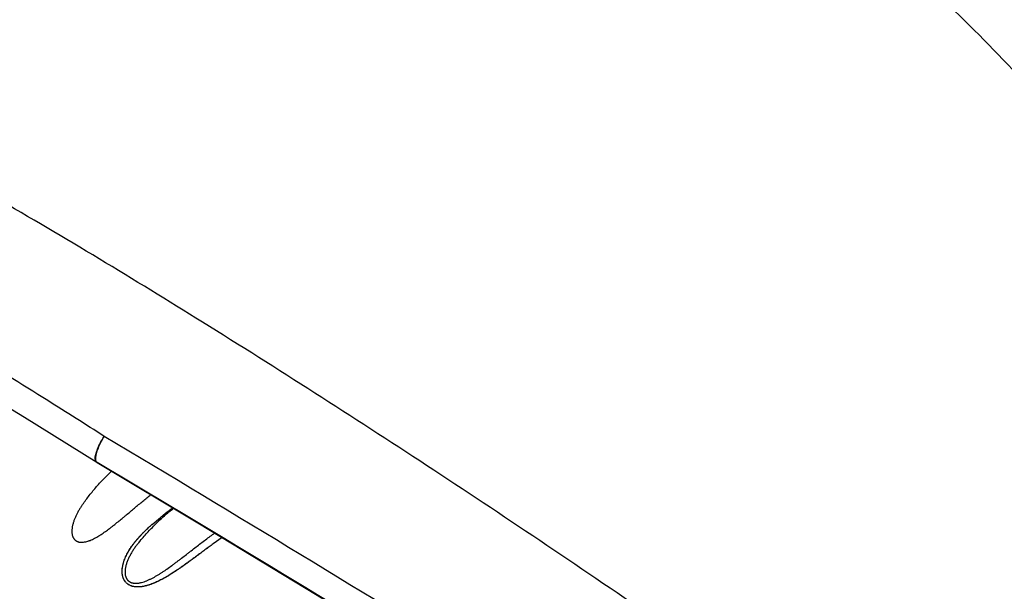
# Model space of a CAD drawing. Units: inches. Extents: x 0.4 to 16.6, y 0.6 to 10.4.
# Drawn here: x 12 to 12.6, y 8.6 to 9 of the extents above; entities that cross this region are included whole.
import ezdxf

# ---------------------------------------------------------------- set-up
doc = ezdxf.new("R2010")
doc.units = ezdxf.units.IN
doc.header["$LTSCALE"] = 0.935
doc.header["$MEASUREMENT"] = 0
doc.layers.get('0').update_dxf_attribs({"linetype": 'CONTINUOUS'})
doc.layers.add('AXIS', color=7, linetype='CONTINUOUS')

msp = doc.modelspace()

# ---------------------------------------------------------------- linework, layer by layer
at = {"color": 7, "linetype": 'CONTINUOUS'}
for p, q in [((12.08831, 8.71825), (12.08795, 8.71848)), ((12.0883, 8.71826), (12.08818, 8.71834)), ((12.07888, 8.69195), (12.07888, 8.69195)), ((12.12165, 8.68064), (12.12671, 8.68487)), ((12.12166, 8.68064), (12.12671, 8.68487)), ((12.11381, 8.66994), (12.1138, 8.66993)), ((12.11381, 8.66994), (12.11381, 8.66995)), ((12.16423, 8.67275), (12.15875, 8.66879))]:
    msp.add_line(p, q, dxfattribs=at)
for points in [[(11.95973, 8.79653), (11.99913, 8.77333), (12.04408, 8.74597), (12.08795, 8.71848)], [(12.0883, 8.71826), (12.15043, 8.68102), (12.221, 8.63828), (12.2963, 8.59221), (12.37577, 8.5431), (12.45872, 8.49135), (12.54103, 8.43947)]]:
    msp.add_lwpolyline(points, dxfattribs=at)
for centre, radius, start, end in [((2.23171, -7.74983), 19.20832, 57.446426, 59.111834), ((1.50589, -9.01856), 20.65388, 57.718505, 59.178622), ((1.63952, -8.7564), 20.36028, 57.626195, 59.123575), ((12.26232, 8.51473), 0.21758, 126.40863, 128.02006), ((12.25963, 8.51827), 0.21312, 126.39214, 128.0359), ((12.27088, 8.50325), 0.23189, 126.06942, 126.42838), ((12.27365, 8.49945), 0.23659, 126.0746, 126.42096), ((12.17981, 8.6132), 0.08905, 130.7727, 131.07311), ((12.20343, 8.58732), 0.12408, 131.22517, 131.44319), ((12.24266, 8.53996), 0.18558, 128.03598, 128.66597), ((12.23557, 8.54912), 0.174, 128.05511, 128.72574), ((12.16807, 8.62529), 0.07026, 139.73019, 140.55429), ((12.52165, 8.17486), 0.61291, 125.67373, 126.30573)]:
    msp.add_arc(centre, radius, start, end, dxfattribs=at)
for points, knots in [([(12.4421, 9.12162), (12.47784, 9.10099), (12.54842, 9.05151), (12.64553, 8.96065), (12.73503, 8.85325), (12.81354, 8.73334), (12.87813, 8.60539), (12.9264, 8.47418), (12.95653, 8.34465), (12.96408, 8.25879), (12.96408, 8.21753)], [0, 0, 0, 0, 0.114157, 0.237325, 0.366975, 0.499999, 0.633023, 0.762674, 0.885842, 1, 1, 1, 1]), ([(12.96408, 8.21753), (12.93746, 8.24057), (12.87913, 8.2892), (12.78371, 8.36467), (12.67489, 8.44708), (12.55431, 8.53485), (12.42452, 8.62575), (12.28977, 8.71636), (12.15673, 8.80172), (12.06856, 8.85507), (12.02608, 8.87963)], [0, 0, 0, 0, 0.09189, 0.198198, 0.317523, 0.448138, 0.587441, 0.73108, 0.871944, 1, 1, 1, 1]), ([(12.09257, 8.73419), (12.08113, 8.74151), (12.03757, 8.76909), (11.99349, 8.79586), (11.9606, 8.81488)], [0, 0, 0, 0, 0.263216, 1, 1, 1, 1]), ([(12.08708, 8.72045), (12.08702, 8.72134), (12.08735, 8.72343), (12.08895, 8.72815), (12.09095, 8.73178), (12.09256, 8.7342)], [0, 0, 0, 0, 0.178964, 0.417357, 1, 1, 1, 1]), ([(12.08755, 8.72253), (12.08789, 8.72442), (12.08933, 8.72847), (12.09132, 8.73223), (12.09256, 8.7342)], [0, 0, 0, 0, 0.45294, 1, 1, 1, 1]), ([(12.08743, 8.71986), (12.0874, 8.72005), (12.08733, 8.72094), (12.08743, 8.72184), (12.08755, 8.72253)], [0, 0, 0, 0, 0.213376, 1, 1, 1, 1]), ([(12.08795, 8.71848), (12.08781, 8.71856), (12.08726, 8.71907), (12.08711, 8.71987), (12.08708, 8.72045)], [0, 0, 0, 0, 0.211147, 1, 1, 1, 1]), ([(12.08818, 8.71834), (12.08808, 8.71842), (12.08767, 8.71883), (12.0875, 8.71942), (12.08743, 8.71986)], [0, 0, 0, 0, 0.216451, 1, 1, 1, 1]), ([(12.07888, 8.69195), (12.07952, 8.6929), (12.08085, 8.69479), (12.08292, 8.69758), (12.08509, 8.70032), (12.08734, 8.70301), (12.08966, 8.70564), (12.09206, 8.70819), (12.09451, 8.71066), (12.09619, 8.71225), (12.09703, 8.71303)], [0, 0, 0, 0, 0.123625, 0.248352, 0.373836, 0.49972, 0.62564, 0.751231, 0.876133, 1, 1, 1, 1]), ([(12.07995, 8.66982), (12.08039, 8.66988), (12.08129, 8.67004), (12.0824, 8.67036), (12.08329, 8.67066), (12.08419, 8.67101), (12.08532, 8.6715), (12.08666, 8.67216), (12.088, 8.67289), (12.0891, 8.67354), (12.08998, 8.67409), (12.09085, 8.67465), (12.09194, 8.67537), (12.09324, 8.67627), (12.09453, 8.67721), (12.09582, 8.67817), (12.0971, 8.67915), (12.09881, 8.68049), (12.10093, 8.6822), (12.10303, 8.68394), (12.10471, 8.68533), (12.10637, 8.68674), (12.10846, 8.68849), (12.11095, 8.6906), (12.11345, 8.69269), (12.11595, 8.69475), (12.11844, 8.69677), (12.1201, 8.6981), (12.12093, 8.69875)], [0, 0, 0, 0, 0.026639, 0.054157, 0.068218, 0.082461, 0.111456, 0.141056, 0.171149, 0.201659, 0.217032, 0.232457, 0.263451, 0.294666, 0.326129, 0.357848, 0.389811, 0.421996, 0.486704, 0.55139, 0.583721, 0.616056, 0.68069, 0.745246, 0.809717, 0.873859, 0.937364, 1, 1, 1, 1]), ([(12.07888, 8.69195), (12.07851, 8.6914), (12.07779, 8.69029), (12.07694, 8.68888), (12.07631, 8.68773), (12.07585, 8.68687), (12.07542, 8.686), (12.07502, 8.68513), (12.07464, 8.68424), (12.07429, 8.68335), (12.07397, 8.68246), (12.07368, 8.68156), (12.07343, 8.68065), (12.07322, 8.67975), (12.07305, 8.67885), (12.07294, 8.67796), (12.07287, 8.67707), (12.07286, 8.67619), (12.07291, 8.67533), (12.07304, 8.6745), (12.0732, 8.67382), (12.07338, 8.67331), (12.07352, 8.67294), (12.07369, 8.67258), (12.07388, 8.67224), (12.07409, 8.67192), (12.07433, 8.67162), (12.07458, 8.67134), (12.07485, 8.67108), (12.07513, 8.67084), (12.07544, 8.67063), (12.07576, 8.67044), (12.07609, 8.67027), (12.07644, 8.67013), (12.0768, 8.67001), (12.07717, 8.66991), (12.07755, 8.66984), (12.07793, 8.66979), (12.07846, 8.66975), (12.07914, 8.66975), (12.07968, 8.66979), (12.07995, 8.66982)], [0, 0, 0, 0, 0.070711, 0.140756, 0.1755, 0.21005, 0.244426, 0.278655, 0.312769, 0.346791, 0.380659, 0.414268, 0.447527, 0.480355, 0.512758, 0.54486, 0.576679, 0.60795, 0.638465, 0.668289, 0.697564, 0.711962, 0.726155, 0.740122, 0.753879, 0.767513, 0.781088, 0.794542, 0.80781, 0.820942, 0.83403, 0.847165, 0.860431, 0.87384, 0.887322, 0.900857, 0.914513, 0.928347, 0.942363, 0.970895, 1, 1, 1, 1]), ([(12.11381, 8.66995), (12.11459, 8.67088), (12.11616, 8.67275), (12.11861, 8.67549), (12.12113, 8.67818), (12.12373, 8.68081), (12.12639, 8.68337), (12.1291, 8.68584), (12.13185, 8.68821), (12.13371, 8.68974), (12.13464, 8.69048)], [0, 0, 0, 0, 0.124395, 0.249878, 0.375999, 0.502294, 0.628295, 0.75354, 0.877584, 1, 1, 1, 1]), ([(12.15875, 8.66879), (12.15792, 8.66818), (12.15625, 8.66694), (12.15372, 8.66508), (12.15161, 8.66351), (12.1499, 8.66224), (12.14817, 8.66095), (12.146, 8.65934), (12.14247, 8.65676), (12.13934, 8.65454), (12.13661, 8.65268), (12.13476, 8.65146), (12.13289, 8.65026), (12.13099, 8.64911), (12.12955, 8.64828), (12.1281, 8.64747), (12.12663, 8.64669), (12.12514, 8.64596), (12.12389, 8.64539), (12.12289, 8.64495), (12.12188, 8.64454), (12.1206, 8.64406), (12.11932, 8.64364), (12.11828, 8.64335), (12.1175, 8.64315), (12.11672, 8.64297), (12.11568, 8.64278), (12.11438, 8.6426), (12.11307, 8.64254), (12.11204, 8.64258), (12.11127, 8.64265), (12.11052, 8.64276), (12.10977, 8.64293), (12.10905, 8.64315), (12.10834, 8.64342), (12.10767, 8.64375), (12.10704, 8.64415), (12.10644, 8.64461), (12.10589, 8.64512), (12.10539, 8.64569), (12.10495, 8.6463), (12.10462, 8.64685), (12.10439, 8.6473), (12.10418, 8.64777), (12.10396, 8.64837), (12.10368, 8.64938), (12.10351, 8.65041), (12.10343, 8.65147), (12.10342, 8.65226), (12.10346, 8.65306), (12.10355, 8.65413), (12.10377, 8.65546), (12.10428, 8.65756), (12.105, 8.65961), (12.10589, 8.66159), (12.10688, 8.66354), (12.10827, 8.66588), (12.10983, 8.66812), (12.11115, 8.66985), (12.11218, 8.67111), (12.11325, 8.67235), (12.11433, 8.67356), (12.11545, 8.67475), (12.11658, 8.67592), (12.11773, 8.67706), (12.11929, 8.67854), (12.12049, 8.67963), (12.1213, 8.68033)], [0, 0, 0, 0, 0.03007, 0.060529, 0.091346, 0.106879, 0.12249, 0.15393, 0.185633, 0.249678, 0.265787, 0.281924, 0.314245, 0.33041, 0.346568, 0.36271, 0.378822, 0.394887, 0.410893, 0.418871, 0.426832, 0.442687, 0.45843, 0.466254, 0.474047, 0.481808, 0.489537, 0.504865, 0.519998, 0.527499, 0.534967, 0.542408, 0.549807, 0.557156, 0.564454, 0.571713, 0.578957, 0.586217, 0.593506, 0.600829, 0.608188, 0.615583, 0.619294, 0.623016, 0.630495, 0.638039, 0.65331, 0.661024, 0.66876, 0.676516, 0.684296, 0.699935, 0.715663, 0.747216, 0.763053, 0.778913, 0.810638, 0.842371, 0.858228, 0.874072, 0.889902, 0.905717, 0.921509, 0.937273, 0.953006, 0.968706, 1, 1, 1, 1]), ([(12.15875, 8.66879), (12.15793, 8.66818), (12.15626, 8.66696), (12.15376, 8.66511), (12.15122, 8.66322), (12.1491, 8.66164), (12.14738, 8.66036), (12.14565, 8.65909), (12.14347, 8.65749), (12.14127, 8.65591), (12.13949, 8.65465), (12.13768, 8.6534), (12.13539, 8.65186), (12.13306, 8.65037), (12.13117, 8.64922), (12.12974, 8.64838), (12.12829, 8.64757), (12.12635, 8.64654), (12.12436, 8.64558), (12.12234, 8.64472), (12.12105, 8.64423), (12.12002, 8.64387), (12.11898, 8.64354), (12.11793, 8.64325), (12.11688, 8.64301), (12.11609, 8.64285), (12.1153, 8.64273), (12.11425, 8.6426), (12.11319, 8.64254), (12.11214, 8.64257), (12.11136, 8.64263), (12.11059, 8.64275), (12.10983, 8.64291), (12.10909, 8.64313), (12.10837, 8.64341), (12.10768, 8.64375), (12.10702, 8.64416), (12.10641, 8.64462), (12.10585, 8.64515), (12.10543, 8.64563), (12.10512, 8.64605), (12.10483, 8.64648), (12.10451, 8.64704), (12.10419, 8.64776), (12.10392, 8.64851), (12.10372, 8.64927), (12.10357, 8.65005), (12.10347, 8.65085), (12.10343, 8.65165), (12.10343, 8.65245), (12.10347, 8.65326), (12.10356, 8.65407), (12.10367, 8.65487), (12.10383, 8.65566), (12.10401, 8.65645), (12.10429, 8.6575), (12.10471, 8.65879), (12.10531, 8.66031), (12.10598, 8.66179), (12.1066, 8.66299), (12.10713, 8.66393), (12.10768, 8.66487), (12.10839, 8.66602), (12.1093, 8.66737), (12.11026, 8.66869), (12.11125, 8.66997), (12.11228, 8.67123), (12.11333, 8.67246), (12.11441, 8.67365), (12.11552, 8.67482), (12.11701, 8.67635), (12.11893, 8.6782), (12.12051, 8.67963), (12.1213, 8.68033)], [0, 0, 0, 0, 0.029821, 0.060075, 0.09075, 0.121754, 0.137345, 0.152978, 0.184376, 0.215984, 0.231867, 0.247804, 0.279884, 0.312197, 0.328348, 0.344461, 0.360535, 0.376572, 0.408613, 0.424646, 0.440632, 0.448596, 0.456539, 0.472338, 0.480188, 0.488002, 0.495778, 0.503516, 0.518862, 0.526478, 0.534068, 0.541644, 0.549192, 0.556692, 0.564151, 0.571636, 0.579103, 0.5865, 0.593905, 0.601407, 0.605192, 0.608974, 0.616523, 0.624133, 0.631814, 0.639524, 0.64723, 0.654957, 0.662737, 0.670574, 0.678436, 0.686283, 0.69411, 0.701944, 0.709806, 0.717698, 0.733533, 0.749365, 0.765128, 0.780859, 0.788728, 0.796603, 0.812378, 0.828179, 0.843993, 0.859796, 0.875556, 0.891245, 0.906882, 0.922485, 0.938052, 0.969085, 1, 1, 1, 1]), ([(12.11208, 8.64481), (12.1126, 8.64483), (12.11338, 8.64491), (12.11441, 8.6451), (12.11546, 8.64535), (12.11678, 8.64574), (12.11809, 8.64623), (12.11913, 8.64667), (12.12018, 8.64714), (12.12122, 8.64766), (12.12226, 8.6482), (12.12329, 8.64876), (12.12458, 8.6495), (12.12611, 8.65043), (12.12763, 8.65141), (12.12914, 8.65242), (12.13116, 8.65381), (12.13316, 8.65525), (12.13515, 8.65672), (12.13663, 8.65784), (12.13811, 8.65896), (12.14007, 8.66047), (12.14202, 8.66198), (12.14397, 8.6635), (12.14592, 8.66502), (12.14834, 8.6669), (12.15124, 8.66912), (12.15412, 8.6713), (12.15651, 8.67307), (12.15841, 8.67445), (12.15935, 8.67513), (12.15982, 8.67546)], [0, 0, 0, 0, 0.027038, 0.040894, 0.054958, 0.083647, 0.113029, 0.127945, 0.142989, 0.17342, 0.188776, 0.204194, 0.235185, 0.266423, 0.297945, 0.329755, 0.36184, 0.426526, 0.458907, 0.491274, 0.523651, 0.55604, 0.620791, 0.653149, 0.685501, 0.750043, 0.814029, 0.877104, 0.939121, 0.969708, 1, 1, 1, 1]), ([(12.1138, 8.66993), (12.11334, 8.66936), (12.11242, 8.66821), (12.11133, 8.66674), (12.1105, 8.66554), (12.1099, 8.66463), (12.10933, 8.66372), (12.10878, 8.6628), (12.10826, 8.66186), (12.10776, 8.66092), (12.1073, 8.65997), (12.10687, 8.659), (12.10648, 8.65803), (12.10613, 8.65704), (12.10582, 8.65606), (12.10557, 8.65507), (12.10537, 8.65408), (12.10523, 8.65309), (12.10516, 8.65211), (12.10516, 8.65115), (12.10525, 8.6502), (12.1054, 8.64944), (12.10557, 8.64885), (12.10573, 8.64843), (12.10591, 8.64802), (12.10611, 8.64763), (12.10634, 8.64726), (12.1066, 8.64692), (12.10688, 8.64659), (12.10719, 8.6463), (12.10751, 8.64603), (12.10786, 8.64579), (12.10823, 8.64557), (12.10861, 8.64539), (12.10901, 8.64523), (12.10942, 8.64509), (12.10985, 8.64499), (12.11043, 8.64488), (12.11117, 8.6448), (12.11178, 8.6448), (12.11208, 8.64481)], [0, 0, 0, 0, 0.069712, 0.139012, 0.173431, 0.207672, 0.241721, 0.275571, 0.309238, 0.342755, 0.376161, 0.409487, 0.442661, 0.475569, 0.50811, 0.540215, 0.571969, 0.603507, 0.634636, 0.665067, 0.694827, 0.724091, 0.738502, 0.752712, 0.766699, 0.780512, 0.794254, 0.807918, 0.821402, 0.834713, 0.847955, 0.861229, 0.87463, 0.888153, 0.901713, 0.915319, 0.929054, 0.942957, 0.971221, 1, 1, 1, 1])]:
    msp.add_open_spline(points, degree=3, knots=knots, dxfattribs=at)
msp.add_open_spline([(12.1138, 8.66993), (12.11381, 8.66994), (12.11381, 8.66994), (12.11381, 8.66995)], degree=3, dxfattribs=at)
at = {"layer": 'AXIS', "color": 7, "linetype": 'CONTINUOUS'}
msp.add_open_spline([(12.07301, 9.15818), (12.10089, 9.17427), (12.15882, 9.20284), (12.2505, 9.23396), (12.34548, 9.25285), (12.4421, 9.25918), (12.53872, 9.25285), (12.63368, 9.23397), (12.72537, 9.20285), (12.81221, 9.16003), (12.89273, 9.10624), (12.96554, 9.04239), (13.02939, 8.96959), (13.0832, 8.88908), (13.12603, 8.80222), (13.15717, 8.71051), (13.17607, 8.61554), (13.18029, 8.55108), (13.18029, 8.51888)], degree=3, knots=[0, 0, 0, 0, 0.062504, 0.125006, 0.187504, 0.249997, 0.312489, 0.374981, 0.437473, 0.499967, 0.562467, 0.624962, 0.687467, 0.749965, 0.812474, 0.874979, 0.937489, 1, 1, 1, 1], dxfattribs=at)

doc.saveas('drawing.dxf')
